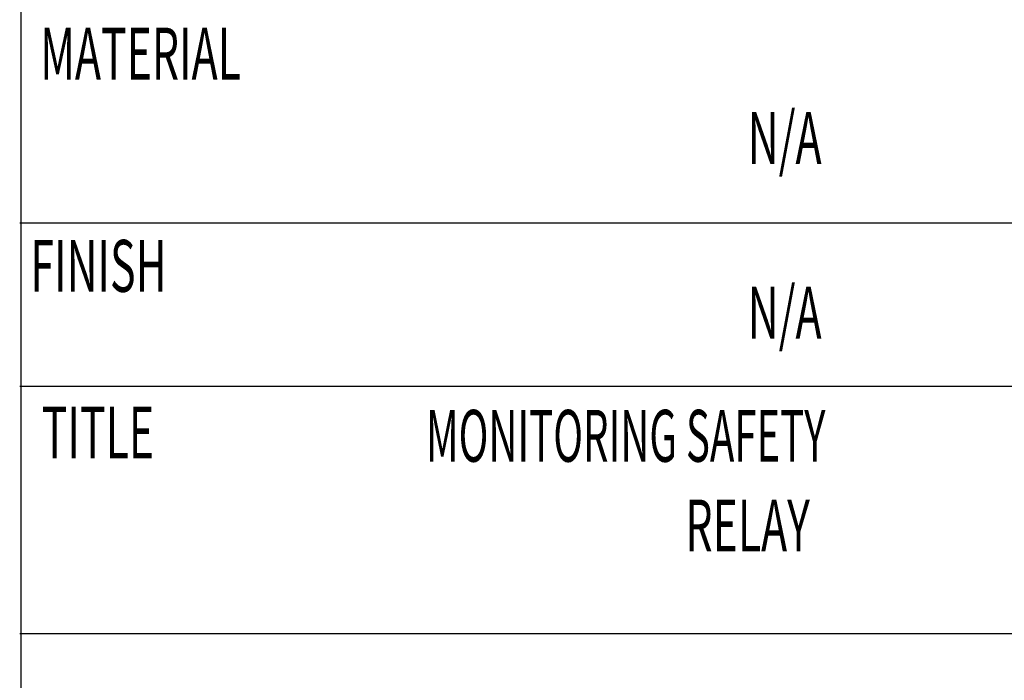
# Model space of a CAD drawing. Extents: x 6 to 411, y 7 to 291.
# Drawn here: x 326 to 376, y 103 to 136 of the extents above; entities that cross this region are included whole.
import ezdxf

# ---------------------------------------------------------------- set-up
doc = ezdxf.new("R2010")
doc.units = 0
doc.header["$MEASUREMENT"] = 0
doc.layers.get('0').update_dxf_attribs({"linetype": 'CONTINUOUS'})
doc.layers.add('FORMATE', color=8, linetype='CONTINUOUS')
doc.styles.add('SLDTEXTSTYLE0', font='TXT', dxfattribs={"width": 0.605})
doc.styles.add('SLDTEXTSTYLE7', font='TXT', dxfattribs={"width": 0.567187})

# ---------------------------------------------------------------- blocks, each defined once
blk = doc.blocks.new('*U73')
at = {"layer": 'FORMATE', "style": 'SLDTEXTSTYLE0', "width": 0.605}
blk.add_text('TITLE', height=2.6458, dxfattribs=at).set_placement((327.075, 113.887))
blk = doc.blocks.new('*U99')
at = {"layer": 'FORMATE', "style": 'SLDTEXTSTYLE0', "width": 0.605}
blk.add_text('N/A', height=2.6458, dxfattribs=at).set_placement((363.075, 128.911))
blk = doc.blocks.new('*U100')
at = {"layer": 'FORMATE', "style": 'SLDTEXTSTYLE0', "width": 0.605}
blk.add_text('MATERIAL', height=2.6458, dxfattribs=at).set_placement((326.994, 133.21))
blk = doc.blocks.new('*U101')
at = {"layer": 'FORMATE', "style": 'SLDTEXTSTYLE0', "width": 0.605}
blk.add_text('N/A', height=2.6458, dxfattribs=at).set_placement((363.075, 120.001))
blk = doc.blocks.new('*U102')
at = {"layer": 'FORMATE', "style": 'SLDTEXTSTYLE0', "width": 0.605}
blk.add_text('FINISH', height=2.6458, dxfattribs=at).set_placement((326.493, 122.384))
blk = doc.blocks.new('*U105')
at = {"layer": 'FORMATE', "style": 'SLDTEXTSTYLE0', "width": 0.605}
blk.add_text('RELAY', height=2.6458, dxfattribs=at).set_placement((359.897, 109.141))
blk = doc.blocks.new('*U106')
at = {"layer": 'FORMATE', "style": 'SLDTEXTSTYLE7', "width": 0.567187}
blk.add_text('MONITORING SAFETY ', height=2.64583, dxfattribs=at).set_placement((346.669, 113.718))

msp = doc.modelspace()

# ---------------------------------------------------------------- linework, layer by layer
at = {"layer": 'FORMATE'}
for p, q in [((326.023, 8.54), (326.023, 286.394)), ((325.949, 125.908), (410.647, 125.908)), ((325.949, 117.574), (410.647, 117.574)), ((325.949, 104.96), (410.647, 104.96))]:
    msp.add_line(p, q, dxfattribs=at)

# ---------------------------------------------------------------- block references
for name in ['*U100', '*U99', '*U102', '*U101', '*U73', '*U106', '*U105']:
    msp.add_blockref(name, (0, 0))

doc.saveas('drawing.dxf')
